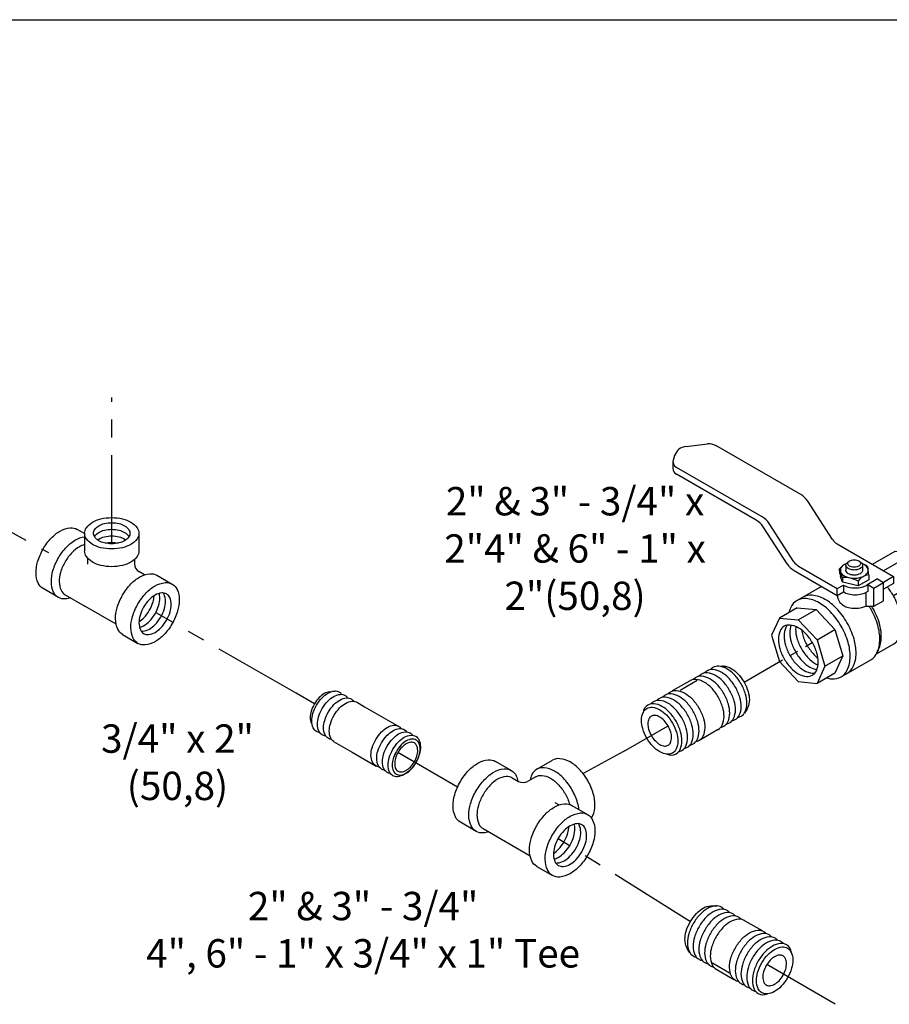
# Model space of a CAD drawing. Extents: x -14.8 to 21.9, y 7.4 to 63.5.
# Drawn here: x -4 to 8.2, y 20.3 to 34.2 of the extents above; entities that cross this region are included whole.
import ezdxf

# ---------------------------------------------------------------- set-up
doc = ezdxf.new("R2010")
doc.units = 0
doc.header["$MEASUREMENT"] = 0
doc.linetypes.add('CENTER', pattern=[2, 1.25, -0.25, 0.25, -0.25])
doc.layers.get('0').update_dxf_attribs({"linetype": 'CONTINUOUS'})
for name, color, linetype in [('CENTER', 3, 'CENTER'), ('CONST', 6, 'CONTINUOUS'), ('OBJ', 7, 'CONTINUOUS'), ('Text', 7, 'CONTINUOUS')]:
    doc.layers.add(name, color=color, linetype=linetype)

# ---------------------------------------------------------------- blocks, each defined once
blk = doc.blocks.new('1BLVLV1')
at = {"layer": 'OBJ'}
for p, q in [((-5.021, 4.382), (-4.413, 4.452)), ((-1.786, 3.023), (-4.176, 4.403)), ((-5.388, 3.958), (-5.388, 3.765)), ((-5.342, 4.124), (-5.377, 4.022)), ((-2.873, 2.395), (-5.291, 3.791)), ((-3.041, 2.299), (-5.291, 3.598)), ((-0.889, 1.756), (-1.589, 2.836)), ((-2.17, 1.071), (-2.845, 2.112)), ((-1.977, 1.128), (-2.677, 2.209)), ((-0.758, 1.631), (0.834, 0.712)), ((0.237, 1.057), (0.875, 1.426)), ((0.875, 1.426), (1.408, 1.373)), ((-0.455, 1.121), (-0.415, 1.149)), ((-0.136, 1.149), (-0.096, 1.121)), ((1.408, 1.373), (0.549, 0.877)), ((1.408, 1.373), (1.94, 0.811)), ((-1.973, 0.884), (-0.755, 0.181)), ((-1.846, 1.004), (-0.755, 0.374)), ((-0.688, 0.926), (-0.616, 1)), ((-0.686, 0.795), (-0.688, 0.926)), ((-0.688, 0.926), (-0.661, 0.846)), ((-0.612, 0.687), (-0.662, 0.848)), ((-0.512, 1.032), (-0.512, 0.889)), ((0.089, 1.016), (-0.046, 1.073)), ((-0.039, 1.032), (-0.039, 0.889)), ((0.089, 1.016), (0.113, 0.923)), ((0.136, 0.746), (0.116, 0.905)), ((-0.686, 0.795), (-0.658, 0.711)), ((-0.608, 0.552), (-0.659, 0.713)), ((-0.61, 0.687), (-0.608, 0.552)), ((-0.165, 0.587), (-0.163, 0.449)), ((0.138, 0.623), (-0.163, 0.449)), ((0.382, 0.644), (0.081, 0.471)), ((0.136, 0.746), (0.138, 0.623)), ((0.382, 0.644), (0.549, 0.547)), ((0.834, 0.712), (0.549, 0.547)), ((1.94, 0.811), (0.828, 0.169)), ((0.834, 0.712), (0.834, 0.519)), ((1.94, 0.811), (2.161, 0.069)), ((-1.195, 0.435), (-1.89, 0.034)), ((-0.755, 0.374), (-0.583, 0.473)), ((-0.755, 0.181), (-0.755, 0.374)), ((-0.755, 0.181), (-0.583, 0.28)), ((-0.163, 0.449), (-0.608, 0.552)), ((-0.583, 0.473), (-0.583, 0.28)), ((0.106, 0.292), (0.081, 0.277)), ((0.106, 0.485), (0.106, 0.292)), ((0.106, 0.485), (0.273, 0.388)), ((0.273, 0.388), (0.549, 0.547)), ((0.273, -0.128), (0.273, 0.388)), ((0.549, 0.031), (0.549, 0.547)), ((0.834, 0.519), (0.549, 0.354)), ((0.048, 0.233), (0.048, -0.123)), ((0.273, -0.128), (0.549, 0.031)), ((1.073, -0.559), (2.161, 0.069)), ((2.161, 0.069), (1.94, -0.418)), ((-1.885, -0.168), (-2.387, -0.458)), ((-1.885, -0.168), (-1.353, -0.221)), ((-1.854, -0.51), (-1.353, -0.221)), ((-1.353, -0.221), (-0.82, -0.783)), ((0.048, -0.123), (0.273, -0.128)), ((-2.387, -0.458), (-2.607, -0.945)), ((-2.387, -0.458), (-1.854, -0.51)), ((-1.854, -0.51), (-1.322, -1.072)), ((1.94, -0.418), (1.022, -0.948)), ((-1.322, -1.072), (-0.82, -0.783)), ((-0.82, -0.783), (-0.6, -1.525)), ((-2.607, -0.945), (-2.387, -1.687)), ((-1.322, -1.072), (-1.102, -1.814)), ((0.828, -1.197), (0.347, -1.474)), ((0.403, -1.365), (0.357, -1.456)), ((-1.102, -1.814), (-0.6, -1.525)), ((-0.6, -1.525), (-0.82, -2.012)), ((-0.648, -2.117), (0.189, -1.634)), ((-2.387, -1.687), (-1.854, -2.249)), ((-1.102, -1.814), (-1.322, -2.302)), ((-0.82, -2.012), (-1.322, -2.302)), ((-1.854, -2.249), (-1.322, -2.302))]:
    blk.add_line(p, q, dxfattribs=at)
for points in [[(-0.275, 0.896, -0.058752), (-0.37, 0.907, -0.072341), (-0.443, 0.936, -0.106617), (-0.497, 0.985, -0.156851), (-0.512, 1.032, -0.156851), (-0.497, 1.08, -0.085571), (-0.455, 1.121, -0.011331)], [(-0.096, 1.121, -0.085571), (-0.054, 1.08, -0.156851), (-0.039, 1.032, -0.156851), (-0.054, 0.985, -0.106617), (-0.108, 0.936, -0.072341), (-0.18, 0.907, -0.058752), (-0.275, 0.896, -0.058752)], [(-0.5, 1.075, 0.033097), (-0.553, 1.049, 0.106617), (-0.643, 0.968, 0.156851), (-0.668, 0.889, 0.156851), (-0.643, 0.809, 0.106617), (-0.553, 0.728, 0.072341), (-0.433, 0.681, 0.058752), (-0.275, 0.662, 0.058752), (-0.118, 0.681, 0.072341), (0.002, 0.728, 0.106617), (0.092, 0.809, 0.156851), (0.117, 0.889, 0.156851), (0.092, 0.968, 0.106617), (0.002, 1.049, 0.033097), (-0.051, 1.075, 0.058752)], [(-0.275, 0.752, -0.058752), (-0.37, 0.763, -0.072341), (-0.443, 0.792, -0.106617), (-0.497, 0.841, -0.156851), (-0.512, 0.889, -0.156851)], [(-0.039, 0.889, -0.156851), (-0.054, 0.841, -0.106617), (-0.108, 0.792, -0.072341), (-0.18, 0.763, -0.058752), (-0.275, 0.752, -0.058752)], [(-0.583, 0.473, 0.003725), (-0.579, 0.471, 0.072341), (-0.436, 0.414, 0.058752), (-0.249, 0.392, 0.058752), (-0.061, 0.414, 0.072341), (0.081, 0.471, 0.106617)], [(-0.583, 0.28, 0.003725), (-0.579, 0.277, 0.072341), (-0.436, 0.221, 0.058752), (-0.249, 0.198, 0.058752), (-0.061, 0.221, 0.072341), (0.081, 0.277, 0.106617)], [(0.828, -1.197, 0.156851), (0.996, -1.011, 0.106617), (1.073, -0.655, 0.072341), (1.017, -0.27, 0.058752), (0.828, 0.169, 0.036854), (0.659, 0.418, 0.072341)], [(-1.052, -2.146, 0.04131), (-0.905, -2.173, 0.156851), (-0.648, -2.117, 0.156851), (-0.471, -1.922, 0.106617), (-0.391, -1.549, 0.072341), (-0.449, -1.144, 0.058752), (-0.648, -0.683, 0.058752), (-0.948, -0.281, 0.072341), (-1.269, -0.027, 0.106617), (-1.633, 0.09, 0.156851), (-1.89, 0.034, 0.156851), (-2.067, -0.161, 0.04131), (-2.117, -0.302, 0.072341)], [(-0.481, -2.021, 0.156851), (-0.304, -1.826, 0.106617), (-0.223, -1.452, 0.072341), (-0.282, -1.048, 0.058752), (-0.481, -0.586, 0.058752), (-0.781, -0.184, 0.072341), (-1.102, 0.069, 0.106617), (-1.465, 0.186, 0.156851), (-1.723, 0.131, 0.156851)], [(-0.749, 0.184, 0.26377), (-0.579, -0.106, 0.072341), (-0.436, -0.162, 0.058752), (-0.249, -0.184, 0.058752), (-0.061, -0.162, 0.054556), (0.048, -0.123, 0.106617)], [(0.189, -1.634, 0.156851), (0.365, -1.439, 0.106617), (0.446, -1.066, 0.072341), (0.387, -0.661, 0.058752), (0.189, -0.2, 0.010206), (0.143, -0.125, 0.001636)], [(0.403, -1.365, 0.010856), (0.411, -1.349, 0.106617), (0.488, -0.993, 0.072341), (0.432, -0.608, 0.058752), (0.243, -0.169, 0.005998), (0.218, -0.127, 0.002186)], [(-2.252, -0.692, 0.156851), (-2.365, -0.816, 0.106617), (-2.416, -1.055, 0.072341), (-2.379, -1.314, 0.058752), (-2.252, -1.609, 0.058752), (-2.06, -1.867, 0.072341), (-1.854, -2.028, 0.106617), (-1.622, -2.103, 0.156851), (-1.457, -2.068, 0.248591)], [(-2.162, -0.659, 0.068692), (-2.202, -0.723, 0.106617), (-2.254, -0.962, 0.072341), (-2.216, -1.22, 0.058752), (-2.089, -1.515, 0.058752), (-1.897, -1.773, 0.072341), (-1.692, -1.935, 0.106617), (-1.459, -2.009, 0.068692), (-1.384, -2.007, 0.248591)], [(-1.457, -2.068, 0.156851), (-1.344, -1.943, 0.106617), (-1.293, -1.704, 0.072341), (-1.33, -1.445, 0.058752), (-1.457, -1.15, 0.058752), (-1.649, -0.893, 0.072341), (-1.854, -0.731, 0.106617), (-2.087, -0.656, 0.156851), (-2.252, -0.692, 0.248591)], [(-2.053, -0.66, 0.091691), (-2.092, -0.868, 0.072341), (-2.054, -1.126, 0.058752), (-1.927, -1.422, 0.058752), (-1.735, -1.679, 0.072341), (-1.53, -1.841, 0.091691), (-1.331, -1.911, 0.156851)], [(-1.924, -0.697, 0.033441), (-1.929, -0.774, 0.072341), (-1.892, -1.033, 0.058752), (-1.765, -1.328, 0.058752), (-1.572, -1.585, 0.072341), (-1.367, -1.747, 0.033441), (-1.298, -1.781, 0.156851)], [(-1.76, -0.794, 0.040874), (-1.729, -0.939, 0.058752), (-1.602, -1.234, 0.058752), (-1.41, -1.492, 0.040874), (-1.3, -1.59, 0.106617)]]:
    blk.add_lwpolyline(points, format="xyb", dxfattribs=at)
blk.add_lwpolyline([(-0.275, 0.974, -0.058752), (-0.349, 0.983, -0.072341), (-0.405, 1.005, -0.106617), (-0.447, 1.043, -0.156851), (-0.459, 1.08, -0.156851), (-0.447, 1.117, -0.106617), (-0.405, 1.155, -0.072341), (-0.349, 1.178, -0.058752), (-0.275, 1.186, -0.058752), (-0.202, 1.178, -0.072341), (-0.146, 1.155, -0.106617), (-0.104, 1.117, -0.156851), (-0.092, 1.08, -0.156851), (-0.104, 1.043, -0.106617), (-0.146, 1.005, -0.072341), (-0.202, 0.983, -0.058752)], format="xyb", close=True, dxfattribs=at)
for centre, radius, start, end in [((-4.369, 4.068), 0.386, 60, 96.5868), ((-4.977, 3.998), 0.386, 96.5868, 160.8934), ((-5.195, 3.958), 0.193, 160.8934, 240), ((-5.195, 3.765), 0.193, 180, 240), ((-2.076, 2.521), 0.58, 32.9497, 60), ((-3.331, 1.797), 0.58, 32.9497, 60), ((-3.163, 1.893), 0.58, 32.9497, 60), ((-0.565, 1.966), 0.386, 212.9497, 240), ((-1.652, 1.338), 0.386, 212.9497, 240), ((-1.683, 1.386), 0.58, 212.9497, 240), ((-0.572, -0.157), 0.845, 61.35, 92.7039), ((0.168, 0.353), 0.407, 94.7481, 145.2519)]:
    blk.add_arc(centre, radius, start, end, dxfattribs=at)
blk = doc.blocks.new('1PIPE2')
at = {"layer": 'CENTER'}
blk.add_line((1.131, -0.653), (-0.795, 0.459), dxfattribs=at)
at = {"layer": 'CONST'}
blk.add_line((1.755, -1.814), (2.239, -2.094), dxfattribs=at)
at = {"layer": 'OBJ'}
for p, q in [((1.74, -0.2), (1.883, -0.206)), ((2.67, -0.625), (3.155, -0.905)), ((1.12, -1.527), (1.044, -1.407)), ((1.876, -2), (2.361, -2.28))]:
    blk.add_line(p, q, dxfattribs=at)
for points in [[(1.044, -1.407, -0.034477), (1.027, -1.376, -0.106617), (0.98, -1.158, -0.072341), (1.015, -0.922, -0.058752), (1.131, -0.653, -0.058752), (1.306, -0.418, -0.072341), (1.493, -0.27, -0.106617), (1.706, -0.202, -0.034477), (1.74, -0.2, -0.156851)], [(2.082, -0.303, 0.086488), (2.009, -0.243, 0.156851), (1.845, -0.207, 0.106617), (1.612, -0.282, 0.072341), (1.407, -0.444, 0.058752), (1.215, -0.701, 0.058752), (1.088, -0.997, 0.072341), (1.05, -1.255, 0.106617), (1.102, -1.494, 0.156851), (1.215, -1.619, 0.086488), (1.304, -1.651, 0.062392)], [(2.243, -0.396, 0.086488), (2.171, -0.336, 0.156851), (2.006, -0.3, 0.106617), (1.773, -0.375, 0.072341), (1.568, -0.537, 0.058752), (1.376, -0.794, 0.058752), (1.249, -1.09, 0.072341), (1.211, -1.348, 0.106617), (1.263, -1.587, 0.156851), (1.376, -1.712, 0.086488), (1.465, -1.744, 0.062392)], [(2.404, -0.489, 0.086488), (2.332, -0.429, 0.156851), (2.167, -0.393, 0.106617), (1.934, -0.468, 0.072341), (1.729, -0.63, 0.058752), (1.537, -0.887, 0.058752), (1.41, -1.183, 0.072341), (1.372, -1.441, 0.106617), (1.424, -1.68, 0.156851), (1.537, -1.805, 0.086488), (1.626, -1.837, 0.062392)], [(2.565, -0.582, 0.086488), (2.493, -0.522, 0.156851), (2.328, -0.486, 0.106617), (2.095, -0.561, 0.072341), (1.89, -0.723, 0.058752), (1.698, -0.98, 0.058752), (1.571, -1.276, 0.072341), (1.534, -1.534, 0.106617), (1.585, -1.773, 0.156851), (1.698, -1.898, 0.086488), (1.787, -1.93, 0.062392)], [(2.67, -0.625, 0.017787), (2.654, -0.615, 0.156851), (2.489, -0.579, 0.106617), (2.256, -0.654, 0.072341), (2.051, -0.816, 0.058752), (1.859, -1.073, 0.058752), (1.732, -1.369, 0.072341), (1.695, -1.627, 0.106617), (1.746, -1.866, 0.156851), (1.859, -1.991, 0.017787), (1.876, -2, 0.062392)], [(2.469, -2.337, -0.065917), (2.402, -2.309, -0.156851), (2.289, -2.184, -0.106617), (2.237, -1.944, -0.072341), (2.275, -1.684, -0.058752), (2.402, -1.387, -0.058752), (2.595, -1.128, -0.072341), (2.802, -0.966, -0.106617), (3.036, -0.89, -0.156851), (3.201, -0.926, -0.065917), (3.258, -0.97, -0.106617)], [(3.43, -1.082, 0.086488), (3.358, -1.021, 0.156851), (3.193, -0.986, 0.106617), (2.961, -1.061, 0.072341), (2.756, -1.223, 0.058752), (2.563, -1.48, 0.058752), (2.437, -1.775, 0.072341), (2.399, -2.034, 0.106617), (2.45, -2.273, 0.156851), (2.563, -2.397, 0.086488), (2.652, -2.43, 0.062392)], [(3.592, -1.175, 0.086488), (3.519, -1.114, 0.156851), (3.355, -1.079, 0.106617), (3.122, -1.154, 0.072341), (2.917, -1.316, 0.058752), (2.725, -1.573, 0.058752), (2.598, -1.868, 0.072341), (2.56, -2.127, 0.106617), (2.612, -2.366, 0.156851), (2.725, -2.49, 0.086488), (2.813, -2.523, 0.062392)], [(3.753, -1.268, 0.086488), (3.68, -1.207, 0.156851), (3.516, -1.172, 0.106617), (3.283, -1.247, 0.072341), (3.078, -1.409, 0.058752), (2.886, -1.666, 0.058752), (2.759, -1.961, 0.072341), (2.721, -2.22, 0.106617), (2.773, -2.459, 0.156851), (2.886, -2.583, 0.086488), (2.974, -2.616, 0.062392)], [(3.978, -1.518, 0.248591), (3.841, -1.3, 0.156851), (3.677, -1.265, 0.106617), (3.444, -1.34, 0.072341), (3.239, -1.502, 0.058752), (3.047, -1.759, 0.058752), (2.92, -2.054, 0.072341), (2.882, -2.313, 0.106617), (2.934, -2.552, 0.156851), (3.047, -2.676, 0.248591), (3.304, -2.686, 0.062392)]]:
    blk.add_lwpolyline(points, format="xyb", dxfattribs=at)
for points in [[(3.872, -2.235, -0.058752), (3.696, -2.47, -0.072341), (3.509, -2.618, -0.106617), (3.296, -2.687, -0.156851), (3.146, -2.654, -0.156851), (3.043, -2.54, -0.106617), (2.996, -2.322, -0.072341), (3.03, -2.086, -0.058752), (3.146, -1.816, -0.058752), (3.321, -1.581, -0.072341), (3.509, -1.433, -0.106617), (3.721, -1.365, -0.156851), (3.872, -1.397, -0.156851), (3.975, -1.511, -0.106617), (4.022, -1.73, -0.072341), (3.988, -1.966, -0.058752)], [(3.272, -1.889, 0.058752), (3.196, -2.065, 0.072341), (3.174, -2.219, 0.106617), (3.205, -2.361, 0.156851), (3.272, -2.436, 0.156851), (3.37, -2.457, 0.106617), (3.509, -2.412, 0.072341), (3.631, -2.316, 0.058752), (3.745, -2.162, 0.058752), (3.821, -1.987, 0.072341), (3.844, -1.832, 0.106617), (3.813, -1.69, 0.156851), (3.745, -1.616, 0.156851), (3.647, -1.595, 0.106617), (3.509, -1.639, 0.072341), (3.386, -1.736, 0.058752)]]:
    blk.add_lwpolyline(points, format="xyb", close=True, dxfattribs=at)

msp = doc.modelspace()

# ---------------------------------------------------------------- linework, layer by layer
at = {"layer": 'CENTER'}
for p, q in [((-2.717, 26.82), (-2.717, 28.883)), ((-5.022, 27.474), (-3.611, 26.695)), ((-0.118, 24.713), (-2.091, 25.847)), ((0.141, 24.562), (-0.118, 24.713)), ((4.502, 23.89), (5.129, 24.252)), ((2.16, 23.389), (1.319, 23.879)), ((4.502, 23.89), (3.929, 23.58)), ((5.443, 21.49), (3.579, 22.662)), ((7.487, 20.327), (6.522, 20.89))]:
    msp.add_line(p, q, dxfattribs=at)
at = {"layer": 'CONST'}
msp.add_line((5.754, 20.91), (5.997, 20.77), dxfattribs=at)
at = {"layer": 'OBJ'}
for p, q in [((-3.1, 26.964), (-3.203, 27.023)), ((-3.1, 26.968), (-3.1, 26.718)), ((-2.334, 26.968), (-2.334, 26.718)), ((-3.058, 26.619), (-3.058, 26.532)), ((-2.397, 26.598), (-2.397, 26.538)), ((-2.253, 26.382), (-2.334, 26.429)), ((-2.081, 26.376), (-1.865, 26.251)), ((-3.469, 26.063), (-3.685, 26.188)), ((-3.374, 26.102), (-3.095, 25.94)), ((-2.655, 25.686), (-3.095, 25.94)), ((-2.563, 25.541), (-2.347, 25.416)), ((0.353, 24.733), (0.416, 24.742)), ((0.734, 24.589), (0.846, 24.523)), ((0.846, 24.523), (1.341, 24.238)), ((1.398, 24.205), (1.419, 24.194)), ((1.484, 24.156), (1.495, 24.15)), ((0.411, 24.033), (0.672, 23.881)), ((0.672, 23.881), (1.014, 23.684)), ((2.918, 23.624), (2.695, 23.752)), ((3.277, 23.64), (3.499, 23.768)), ((2.932, 23.52), (3.019, 23.47)), ((3.262, 23.536), (3.148, 23.47)), ((3.533, 23.173), (3.595, 23.137)), ((3.772, 23.13), (3.994, 23.002)), ((2.422, 22.765), (2.199, 22.893)), ((2.519, 22.804), (3.182, 22.421)), ((3.276, 22.271), (3.499, 22.143)), ((5.747, 21.717), (5.818, 21.714)), ((6.212, 21.505), (6.454, 21.365)), ((5.437, 21.053), (5.399, 21.114)), ((5.815, 20.817), (6.057, 20.677))]:
    msp.add_line(p, q, dxfattribs=at)
for points in [[(-2.717, 26.747, -0.058752), (-2.871, 26.765, -0.072341), (-2.988, 26.812, -0.106617), (-3.075, 26.891, -0.156851), (-3.1, 26.968, -0.156851), (-3.075, 27.045, -0.106617), (-2.988, 27.124, -0.072341), (-2.871, 27.171, -0.058752), (-2.717, 27.189, -0.058752), (-2.563, 27.171, -0.072341), (-2.446, 27.124, -0.106617), (-2.359, 27.045, -0.156851), (-2.334, 26.968, -0.156851), (-2.359, 26.891, -0.106617), (-2.446, 26.812, -0.072341), (-2.563, 26.765, -0.058752)], [(-2.717, 26.82, -0.058752), (-2.82, 26.832, -0.072341), (-2.899, 26.863, -0.106617), (-2.957, 26.916, -0.156851), (-2.974, 26.968, -0.156851), (-2.957, 27.02, -0.106617), (-2.899, 27.073, -0.072341), (-2.82, 27.105, -0.058752), (-2.717, 27.117, -0.058752), (-2.614, 27.105, -0.072341), (-2.535, 27.073, -0.106617), (-2.476, 27.02, -0.156851), (-2.46, 26.968, -0.156851), (-2.476, 26.916, -0.106617), (-2.535, 26.863, -0.072341), (-2.614, 26.832, -0.058752)], [(-1.865, 25.694, -0.058752), (-1.981, 25.538, -0.072341), (-2.106, 25.439, -0.106617), (-2.247, 25.394, -0.156851), (-2.347, 25.416, -0.156851), (-2.416, 25.491, -0.106617), (-2.447, 25.636, -0.072341), (-2.424, 25.793, -0.058752), (-2.347, 25.972, -0.058752), (-2.23, 26.129, -0.072341), (-2.106, 26.227, -0.106617), (-1.965, 26.272, -0.156851), (-1.865, 26.251, -0.156851), (-1.796, 26.175, -0.106617), (-1.765, 26.03, -0.072341), (-1.788, 25.873, -0.058752)], [(-2.267, 25.926, 0.058752), (-2.318, 25.807, 0.072341), (-2.333, 25.702, 0.106617), (-2.312, 25.605, 0.156851), (-2.267, 25.555, 0.156851), (-2.2, 25.54, 0.106617), (-2.106, 25.571, 0.072341), (-2.023, 25.636, 0.058752), (-1.945, 25.74, 0.058752), (-1.894, 25.86, 0.072341), (-1.879, 25.964, 0.106617), (-1.899, 26.061, 0.156851), (-1.945, 26.112, 0.156851), (-2.012, 26.126, 0.106617), (-2.106, 26.096, 0.072341), (-2.189, 26.03, 0.058752)], [(1.248, 23.922, -0.058752), (1.326, 24.026, -0.072341), (1.409, 24.091, -0.106617), (1.504, 24.121, -0.156851), (1.57, 24.106, -0.156851), (1.616, 24.055, -0.106617), (1.636, 23.959, -0.072341), (1.621, 23.854, -0.058752), (1.569, 23.735, -0.058752), (1.491, 23.631, -0.072341), (1.407, 23.566, -0.106617), (1.313, 23.536, -0.156851), (1.247, 23.55, -0.156851), (1.201, 23.601, -0.106617), (1.181, 23.698, -0.072341), (1.196, 23.802, -0.058752)], [(1.574, 23.732, 0.058752), (1.619, 23.835, 0.072341), (1.633, 23.925, 0.106617), (1.615, 24.009, 0.156851), (1.575, 24.053, 0.156851), (1.518, 24.066, 0.106617), (1.436, 24.04, 0.072341), (1.364, 23.983, 0.058752), (1.297, 23.893, 0.058752), (1.252, 23.79, 0.072341), (1.238, 23.7, 0.106617), (1.256, 23.616, 0.156851), (1.295, 23.572, 0.156851), (1.353, 23.559, 0.106617), (1.435, 23.585, 0.072341), (1.507, 23.642, 0.058752)], [(1.55, 23.746, 0.058752), (1.587, 23.831, 0.072341), (1.598, 23.906, 0.106617), (1.583, 23.975, 0.156851), (1.551, 24.011, 0.156851), (1.503, 24.021, 0.106617), (1.436, 24, 0.072341), (1.377, 23.954, 0.058752), (1.321, 23.879, 0.058752), (1.284, 23.794, 0.072341), (1.273, 23.719, 0.106617), (1.287, 23.65, 0.156851), (1.32, 23.614, 0.156851), (1.367, 23.604, 0.106617), (1.435, 23.625, 0.072341), (1.494, 23.672, 0.058752)], [(3.994, 22.429, -0.058752), (3.875, 22.269, -0.072341), (3.747, 22.168, -0.106617), (3.601, 22.121, -0.156851), (3.499, 22.143, -0.156851), (3.428, 22.221, -0.106617), (3.396, 22.37, -0.072341), (3.419, 22.531, -0.058752), (3.499, 22.715, -0.058752), (3.619, 22.876, -0.072341), (3.747, 22.977, -0.106617), (3.892, 23.024, -0.156851), (3.994, 23.002, -0.156851), (4.065, 22.924, -0.106617), (4.097, 22.775, -0.072341), (4.074, 22.613, -0.058752)], [(3.581, 22.668, 0.058752), (3.528, 22.545, 0.072341), (3.513, 22.437, 0.106617), (3.534, 22.338, 0.156851), (3.581, 22.286, 0.156851), (3.65, 22.271, 0.106617), (3.747, 22.302, 0.072341), (3.832, 22.37, 0.058752), (3.912, 22.477, 0.058752), (3.965, 22.6, 0.072341), (3.98, 22.707, 0.106617), (3.959, 22.807, 0.156851), (3.912, 22.859, 0.156851), (3.843, 22.873, 0.106617), (3.747, 22.842, 0.072341), (3.661, 22.775, 0.058752)], [(6.813, 20.699, -0.058752), (6.725, 20.582, -0.072341), (6.631, 20.508, -0.106617), (6.525, 20.474, -0.156851), (6.45, 20.49, -0.156851), (6.398, 20.547, -0.106617), (6.375, 20.656, -0.072341), (6.392, 20.774, -0.058752), (6.45, 20.909, -0.058752), (6.538, 21.027, -0.072341), (6.631, 21.1, -0.106617), (6.738, 21.135, -0.156851), (6.813, 21.118, -0.156851), (6.864, 21.061, -0.106617), (6.888, 20.952, -0.072341), (6.871, 20.834, -0.058752)], [(6.513, 20.873, 0.058752), (6.475, 20.785, 0.072341), (6.464, 20.708, 0.106617), (6.479, 20.636, 0.156851), (6.513, 20.599, 0.156851), (6.562, 20.589, 0.106617), (6.631, 20.611, 0.072341), (6.693, 20.659, 0.058752), (6.75, 20.736, 0.058752), (6.788, 20.824, 0.072341), (6.799, 20.901, 0.106617), (6.783, 20.972, 0.156851), (6.75, 21.009, 0.156851), (6.701, 21.02, 0.106617), (6.631, 20.998, 0.072341), (6.57, 20.949, 0.058752)]]:
    msp.add_lwpolyline(points, format="xyb", close=True, dxfattribs=at)
for points in [[(-3.685, 26.745, -0.058752), (-3.569, 26.901, -0.072341), (-3.444, 27, -0.106617), (-3.303, 27.045, -0.156851), (-3.203, 27.023, -0.156851)], [(-2.961, 26.922, -0.018131), (-2.957, 26.927, -0.106617), (-2.899, 26.98, -0.072341), (-2.82, 27.012, -0.058752), (-2.717, 27.024, -0.058752), (-2.614, 27.012, -0.072341), (-2.535, 26.98, -0.106617), (-2.476, 26.927, -0.018131), (-2.473, 26.922, -0.156851)], [(-3.469, 26.62, -0.058752), (-3.352, 26.776, -0.072341), (-3.227, 26.875, -0.09692), (-3.1, 26.918, -0.056328)], [(-3.1, 26.808, 0.068224), (-3.173, 26.778, 0.072341), (-3.277, 26.696, 0.058752), (-3.374, 26.566, 0.058752)], [(-2.917, 26.875, -0.029115), (-2.899, 26.887, -0.072341), (-2.82, 26.919, -0.058752), (-2.717, 26.931, -0.058752), (-2.614, 26.919, -0.072341), (-2.535, 26.887, -0.029115), (-2.517, 26.875, -0.156851)], [(-2.806, 26.829, -0.050443), (-2.717, 26.838, -0.050443), (-2.628, 26.829, -0.072341)], [(-3.685, 26.188, -0.156851), (-3.754, 26.264, -0.106617), (-3.785, 26.409, -0.072341), (-3.762, 26.566, -0.058752), (-3.685, 26.745, -0.058752)], [(-2.717, 26.497, -0.058752), (-2.871, 26.515, -0.072341), (-2.988, 26.562, -0.106617), (-3.075, 26.641, -0.156851), (-3.1, 26.718, -0.156851)], [(-2.334, 26.718, -0.156851), (-2.359, 26.641, -0.106617), (-2.446, 26.562, -0.072341), (-2.563, 26.515, -0.058752), (-2.717, 26.497, -0.058752)], [(-3.296, 26.057, -0.0526), (-3.369, 26.042, -0.156851), (-3.469, 26.063, -0.156851), (-3.537, 26.139, -0.106617), (-3.568, 26.284, -0.072341), (-3.546, 26.441, -0.058752), (-3.469, 26.62, -0.058752)], [(-3.374, 26.566, 0.058752), (-3.439, 26.416, 0.072341), (-3.458, 26.285, 0.106617), (-3.431, 26.165, 0.156851), (-3.374, 26.102, 0.156851)], [(-2.563, 25.541, -0.156851), (-2.632, 25.616, -0.106617), (-2.663, 25.761, -0.072341), (-2.641, 25.918, -0.058752), (-2.563, 26.097, -0.058752), (-2.447, 26.254, -0.072341), (-2.322, 26.352, -0.106617), (-2.181, 26.397, -0.156851), (-2.081, 26.376, -0.156851)], [(-2.325, 25.64, 0.06701), (-2.267, 25.664, 0.072341), (-2.184, 25.729, 0.058752), (-2.106, 25.833, 0.058752), (-2.055, 25.953, 0.072341), (-2.04, 26.057, 0.06701), (-2.048, 26.12, 0.156851)], [(-2.302, 25.587, 0.047802), (-2.281, 25.587, 0.106617), (-2.186, 25.617, 0.072341), (-2.103, 25.683, 0.058752), (-2.026, 25.787, 0.058752), (-1.974, 25.906, 0.072341), (-1.959, 26.011, 0.106617), (-1.98, 26.108, 0.047802), (-1.99, 26.126, 0.156851)], [(-2.333, 25.719, 0.060582), (-2.264, 25.776, 0.058752), (-2.187, 25.88, 0.058752), (-2.135, 25.999, 0.060582), (-2.121, 26.087, 0.06701)], [(0.353, 24.733, 0.094977), (0.281, 24.708, 0.072341), (0.208, 24.652, 0.058752), (0.141, 24.562, 0.058752), (0.096, 24.459, 0.072341), (0.082, 24.368, 0.094977), (0.097, 24.293, 0.156851)], [(0.171, 24.545, -0.058752), (0.249, 24.648, -0.072341), (0.332, 24.714, -0.106617), (0.427, 24.744, -0.156851), (0.493, 24.729, -0.108237), (0.528, 24.697, -0.106617)], [(0.251, 24.498, -0.058752), (0.33, 24.602, -0.072341), (0.413, 24.667, -0.106617), (0.507, 24.697, -0.156851), (0.574, 24.682, -0.108237), (0.609, 24.65, -0.106617)], [(0.338, 24.448, -0.058752), (0.416, 24.552, -0.072341), (0.499, 24.617, -0.106617), (0.593, 24.647, -0.156851), (0.66, 24.632, -0.108237), (0.695, 24.6, -0.106617)], [(0.418, 24.401, -0.058752), (0.496, 24.505, -0.072341), (0.579, 24.57, -0.106617), (0.674, 24.6, -0.156851), (0.74, 24.586, -0.156851)], [(0.215, 24.159, -0.108237), (0.17, 24.173, -0.156851), (0.124, 24.224, -0.106617), (0.104, 24.321, -0.072341), (0.119, 24.425, -0.058752), (0.171, 24.545, -0.058752)], [(0.295, 24.112, -0.108237), (0.25, 24.126, -0.156851), (0.205, 24.177, -0.106617), (0.184, 24.274, -0.072341), (0.2, 24.378, -0.058752), (0.251, 24.498, -0.058752)], [(0.382, 24.062, -0.108237), (0.336, 24.077, -0.156851), (0.291, 24.127, -0.106617), (0.27, 24.224, -0.072341), (0.286, 24.329, -0.058752), (0.338, 24.448, -0.058752)], [(0.417, 24.03, -0.156851), (0.371, 24.081, -0.106617), (0.351, 24.177, -0.072341), (0.366, 24.282, -0.058752), (0.418, 24.401, -0.058752)], [(1.007, 24.062, -0.058752), (1.085, 24.166, -0.072341), (1.168, 24.231, -0.106617), (1.263, 24.261, -0.156851), (1.329, 24.247, -0.108237), (1.364, 24.214, -0.106617)], [(1.087, 24.015, -0.058752), (1.165, 24.119, -0.072341), (1.249, 24.184, -0.106617), (1.343, 24.214, -0.156851), (1.409, 24.2, -0.108237), (1.444, 24.168, -0.106617)], [(1.168, 23.969, -0.058752), (1.246, 24.072, -0.072341), (1.329, 24.138, -0.106617), (1.423, 24.168, -0.156851), (1.49, 24.153, -0.108237), (1.525, 24.121, -0.106617)], [(1.051, 23.676, -0.108237), (1.005, 23.691, -0.156851), (0.96, 23.742, -0.106617), (0.939, 23.838, -0.072341), (0.955, 23.943, -0.058752), (1.007, 24.062, -0.058752)], [(1.131, 23.629, -0.108237), (1.086, 23.644, -0.156851), (1.04, 23.695, -0.106617), (1.02, 23.792, -0.072341), (1.035, 23.896, -0.058752), (1.087, 24.015, -0.058752)], [(1.212, 23.583, -0.108237), (1.166, 23.597, -0.156851), (1.121, 23.648, -0.106617), (1.1, 23.745, -0.072341), (1.116, 23.849, -0.058752), (1.168, 23.969, -0.058752)], [(2.199, 23.466, -0.058752), (2.319, 23.626, -0.072341), (2.447, 23.727, -0.106617), (2.592, 23.774, -0.156851), (2.695, 23.752, -0.156851)], [(3.995, 23.482, 0.058752), (3.875, 23.643, 0.072341), (3.747, 23.744, 0.106617), (3.602, 23.79, 0.156851), (3.499, 23.768, 0.156851)], [(2.422, 23.337, -0.058752), (2.542, 23.498, -0.072341), (2.67, 23.599, -0.106617), (2.815, 23.646, -0.156851), (2.918, 23.624, -0.156851), (2.988, 23.546, -0.0526), (3.012, 23.474, -0.072341)], [(3.773, 23.353, 0.058752), (3.653, 23.514, 0.072341), (3.525, 23.615, 0.106617), (3.379, 23.662, 0.156851), (3.277, 23.64, 0.156851), (3.206, 23.562, 0.0526), (3.182, 23.49, 0.072341)], [(2.199, 22.893, -0.156851), (2.129, 22.971, -0.106617), (2.096, 23.12, -0.072341), (2.12, 23.282, -0.058752), (2.199, 23.466, -0.058752)], [(2.932, 23.52, 0.156851), (2.846, 23.538, 0.106617), (2.725, 23.499, 0.072341), (2.619, 23.415, 0.058752), (2.519, 23.281, 0.058752)], [(3.262, 23.536, -0.156851), (3.348, 23.554, -0.106617), (3.469, 23.515, -0.072341), (3.576, 23.431, -0.058752), (3.676, 23.297, -0.058752)], [(4.047, 22.955, 0.054599), (4.066, 22.987, 0.106617), (4.098, 23.136, 0.072341), (4.074, 23.298, 0.058752), (3.995, 23.482, 0.058752)], [(2.599, 22.758, -0.0526), (2.524, 22.743, -0.156851), (2.422, 22.765, -0.156851), (2.351, 22.843, -0.106617), (2.319, 22.992, -0.072341), (2.342, 23.153, -0.058752), (2.422, 23.337, -0.058752)], [(3.872, 23.073, 0.043534), (3.852, 23.169, 0.058752), (3.773, 23.353, 0.058752)], [(2.519, 23.281, 0.058752), (2.453, 23.128, 0.072341), (2.433, 22.993, 0.106617), (2.46, 22.869, 0.156851), (2.519, 22.804, 0.156851)], [(3.676, 23.297, -0.058703), (3.742, 23.144, -0.072341)], [(3.276, 22.271, -0.156851), (3.206, 22.349, -0.106617), (3.173, 22.498, -0.072341), (3.197, 22.66, -0.058752), (3.276, 22.844, -0.058752), (3.396, 23.005, -0.072341), (3.524, 23.106, -0.106617), (3.669, 23.152, -0.156851), (3.772, 23.13, -0.156851)], [(3.513, 22.455, 0.060582), (3.583, 22.513, 0.058752), (3.663, 22.62, 0.058752), (3.716, 22.743, 0.060582), (3.731, 22.833, 0.106617)], [(3.521, 22.374, 0.06701), (3.581, 22.398, 0.072341), (3.666, 22.465, 0.058752), (3.746, 22.573, 0.058752), (3.799, 22.695, 0.072341), (3.815, 22.803, 0.06701), (3.806, 22.867, 0.156851)], [(3.545, 22.319, 0.047802), (3.567, 22.319, 0.106617), (3.664, 22.35, 0.072341), (3.749, 22.418, 0.058752), (3.829, 22.525, 0.058752), (3.882, 22.648, 0.072341), (3.897, 22.755, 0.106617), (3.876, 22.855, 0.047802), (3.865, 22.873, 0.156851)], [(5.399, 21.114, -0.034477), (5.391, 21.129, -0.106617), (5.367, 21.238, -0.072341), (5.384, 21.356, -0.058752), (5.442, 21.491, -0.058752), (5.53, 21.608, -0.072341), (5.624, 21.682, -0.106617), (5.73, 21.716, -0.034477), (5.747, 21.717, -0.156851)], [(5.918, 21.665, 0.086488), (5.882, 21.696, 0.156851), (5.799, 21.714, 0.106617), (5.683, 21.676, 0.072341), (5.58, 21.595, 0.058752), (5.484, 21.466, 0.058752), (5.421, 21.319, 0.072341), (5.402, 21.19, 0.106617), (5.428, 21.07, 0.156851), (5.484, 21.008, 0.086488), (5.529, 20.991, 0.062392)], [(5.998, 21.619, 0.086488), (5.962, 21.649, 0.156851), (5.88, 21.667, 0.106617), (5.764, 21.63, 0.072341), (5.661, 21.549, 0.058752), (5.565, 21.42, 0.058752), (5.501, 21.272, 0.072341), (5.483, 21.143, 0.106617), (5.508, 21.024, 0.156851), (5.565, 20.961, 0.086488), (5.609, 20.945, 0.062392)], [(6.079, 21.572, 0.086488), (6.043, 21.603, 0.156851), (5.961, 21.621, 0.106617), (5.844, 21.583, 0.072341), (5.742, 21.502, 0.058752), (5.646, 21.373, 0.058752), (5.582, 21.226, 0.072341), (5.563, 21.097, 0.106617), (5.589, 20.977, 0.156851), (5.646, 20.915, 0.086488), (5.69, 20.898, 0.062392)], [(6.16, 21.526, 0.086488), (6.123, 21.556, 0.156851), (6.041, 21.574, 0.106617), (5.925, 21.537, 0.072341), (5.822, 21.456, 0.058752), (5.726, 21.327, 0.058752), (5.663, 21.179, 0.072341), (5.644, 21.05, 0.106617), (5.67, 20.931, 0.156851), (5.726, 20.868, 0.086488), (5.77, 20.852, 0.062392)], [(6.212, 21.505, 0.017787), (6.204, 21.51, 0.156851), (6.122, 21.528, 0.106617), (6.005, 21.49, 0.072341), (5.903, 21.409, 0.058752), (5.807, 21.28, 0.058752), (5.743, 21.133, 0.072341), (5.724, 21.004, 0.106617), (5.75, 20.884, 0.156851), (5.807, 20.822, 0.017787), (5.815, 20.817, 0.062392)], [(6.112, 20.649, -0.065917), (6.078, 20.663, -0.156851), (6.021, 20.725, -0.106617), (5.996, 20.845, -0.072341), (6.014, 20.975, -0.058752), (6.078, 21.124, -0.058752), (6.175, 21.253, -0.072341), (6.278, 21.334, -0.106617), (6.395, 21.372, -0.156851), (6.477, 21.354, -0.065917), (6.506, 21.332, -0.106617)], [(6.592, 21.276, 0.086488), (6.556, 21.306, 0.156851), (6.474, 21.324, 0.106617), (6.357, 21.287, 0.072341), (6.255, 21.206, 0.058752), (6.159, 21.077, 0.058752), (6.095, 20.93, 0.072341), (6.076, 20.8, 0.106617), (6.102, 20.681, 0.156851), (6.159, 20.618, 0.086488), (6.203, 20.602, 0.062392)], [(6.673, 21.23, 0.086488), (6.637, 21.26, 0.156851), (6.554, 21.278, 0.106617), (6.438, 21.24, 0.072341), (6.335, 21.159, 0.058752), (6.239, 21.031, 0.058752), (6.176, 20.883, 0.072341), (6.157, 20.754, 0.106617), (6.183, 20.634, 0.156851), (6.239, 20.572, 0.086488), (6.284, 20.556, 0.062392)], [(6.753, 21.183, 0.086488), (6.717, 21.213, 0.156851), (6.635, 21.231, 0.106617), (6.518, 21.194, 0.072341), (6.416, 21.113, 0.058752), (6.32, 20.984, 0.058752), (6.256, 20.837, 0.072341), (6.238, 20.707, 0.106617), (6.263, 20.588, 0.156851), (6.32, 20.525, 0.086488), (6.364, 20.509, 0.062392)], [(6.866, 21.058, 0.248591), (6.798, 21.167, 0.156851), (6.715, 21.185, 0.106617), (6.599, 21.147, 0.072341), (6.496, 21.066, 0.058752), (6.4, 20.938, 0.058752), (6.337, 20.79, 0.072341), (6.318, 20.661, 0.106617), (6.344, 20.541, 0.156851), (6.4, 20.479, 0.248591), (6.529, 20.474, 0.062392)]]:
    msp.add_lwpolyline(points, format="xyb", dxfattribs=at)
for centre, radius, start, end in [((-2.272, 26.538), 0.125, 180, 240), ((3.083, 23.581), 0.129, 240, 300)]:
    msp.add_arc(centre, radius, start, end, dxfattribs=at)
at = {"layer": 'Text', "color": 7}
msp.add_line((-14.777, 34.209), (21.87, 34.209), dxfattribs=at)

# ---------------------------------------------------------------- block references
at = {"xscale": 0.5, "yscale": 0.5, "zscale": 0.5}
msp.add_blockref('1BLVLV1', (7.892, 26.002), dxfattribs=at)
at = {"xscale": 0.4999999999999979, "yscale": 0.5, "zscale": 0.5, "rotation": 239.9999999999998}
msp.add_blockref('1PIPE2', (6.765, 25.197), dxfattribs=at)

# ---------------------------------------------------------------- texts
at = {"char_height": 0.4, "attachment_point": 2}
for s, insert, width in [('2" & 3" - 3/4" x 2"^J4" & 6" - 1" x 2"^J(50,8)', (3.817, 27.62), 3.85778), ('3/4" x 2" (50,8)', (-1.79, 24.273), 3.3712), ('2" & 3" - 3/4"\\P4", 6" - 1" x 3/4" x 1" Tee', (0.828, 21.912), 8.49778)]:
    msp.add_mtext(s, dxfattribs=dict(at, insert=insert, width=width))

doc.saveas('drawing.dxf')
